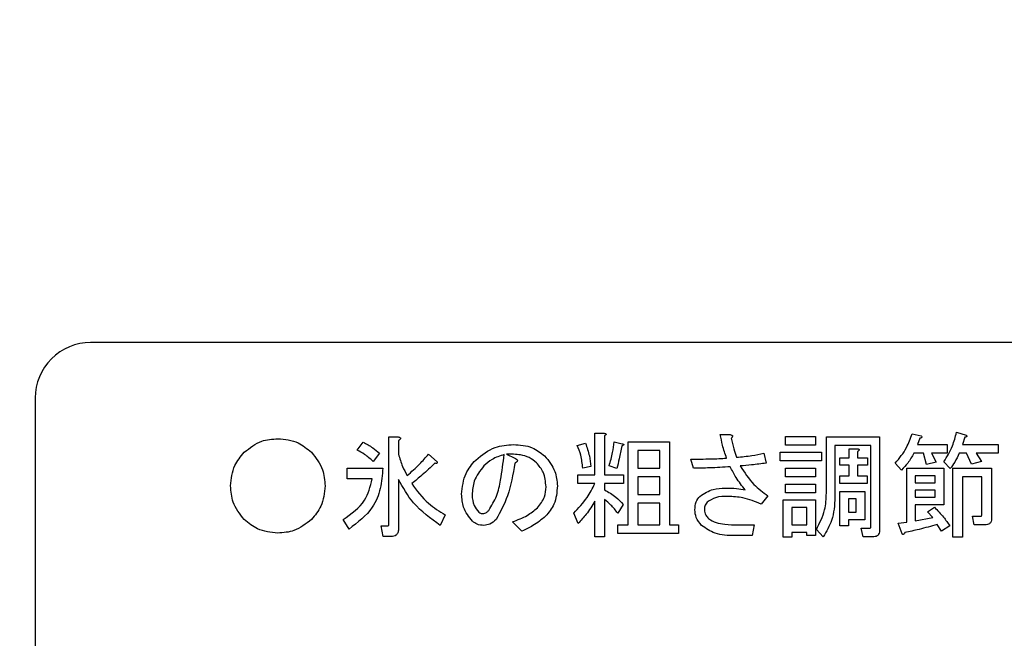
# Model space of a CAD drawing. Units: millimetres. Extents: x -66 to 476, y -1 to 283.
# Drawn here: x 56 to 67, y 213 to 220 of the extents above; entities that cross this region are included whole.
import ezdxf

# ---------------------------------------------------------------- set-up
doc = ezdxf.new("R2010")
doc.units = ezdxf.units.MM
doc.layers.add('SLD-0', color=179, linetype='Continuous')
doc.styles.add('SLDTEXTSTYLE0', font='TXT', dxfattribs={"width": 0.7, "bigfont": 'bigfont'})
doc.dimstyles.new('SLDDIMSTYLE1', dxfattribs={"dimtxt": 3.5, "dimasz": 4, "dimexe": 0, "dimexo": 0.0625, "dimgap": 0.875, "dimtad": 3, "dimlfac": 5, "dimrnd": 1e-09, "dimzin": 12, "dimdsep": 46, "dimtxsty": 'SLDTEXTSTYLE0', "dimblk1": 'OPEN30', "dimblk2": 'OPEN30', "dimsah": 1, "dimcen": 0.09, "dimadec": 0, "dimazin": 3, "dimtfac": 1, "dimtofl": 0, "dimtmove": 0, "dimatfit": 3, "dimldrblk": 'OPEN30', "dimfxl": 1, "dimfrac": 2, "dimtolj": 1, "dimtzin": 12, "dimarcsym": 0})

# ---------------------------------------------------------------- blocks, each defined once
blk = doc.blocks.new('_OPEN30')
at = {"color": 0, "linetype": 'ByBlock', "lineweight": -2}
for p, q in [((-1, 0.267949), (0, 0)), ((0, 0), (-1, -0.267949)), ((0, 0), (-1, 0))]:
    blk.add_line(p, q, dxfattribs=at)
blk = doc.blocks.new('_D_3')
at = {"layer": 'SLD-0'}
for p, q in [((41.121, 220.739), (41.121, 174.549)), ((102.321, 220.739), (102.321, 174.549)), ((41.121, 175.549), (102.321, 175.549))]:
    blk.add_line(p, q, dxfattribs=at)
at = {"layer": 'SLD-0', "xscale": 4, "yscale": 4, "rotation": 180.0000000000004}
blk.add_blockref('_OPEN30', (41.121, 175.549), dxfattribs=at)
at = {"layer": 'SLD-0', "xscale": 4, "yscale": 4}
blk.add_blockref('_OPEN30', (102.321, 175.549), dxfattribs=at)
at = {"layer": 'SLD-0', "insert": (69.211, 180.061), "char_height": 3.5, "attachment_point": 1, "style": 'SLDTEXTSTYLE0'}
blk.add_mtext('306', dxfattribs=at)

msp = doc.modelspace()

# ---------------------------------------------------------------- linework, layer by layer
at = {"color": 7, "linetype": 'Continuous', "lineweight": 25}
for p, q in [((86.518, 216.3801), (56.718, 216.3801)), ((56.118, 215.7802), (56.118, 207.9801)), ((62.1823, 214.9455), (62.1823, 215.3978)), ((62.1823, 215.3978), (62.2821, 215.3978)), ((63.5407, 215.3831), (63.6488, 215.3831)), ((65.619, 215.3929), (65.7173, 215.3683)), ((66.1007, 215.4077), (66.204, 215.3781)), ((59.6077, 215.2159), (59.6716, 215.2995)), ((59.9503, 214.4146), (59.9503, 215.3585)), ((59.9503, 215.3585), (60.0501, 215.3585)), ((60.055, 215.3192), (60.055, 215.1717)), ((61.992, 215.2651), (62.0805, 215.2897)), ((62.287, 215.3683), (62.287, 214.9455)), ((62.3903, 215.3044), (62.4788, 215.2847)), ((62.5412, 215.3044), (62.99, 215.3044)), ((62.5412, 214.4047), (62.5412, 215.3044)), ((62.99, 215.3044), (62.99, 214.4047)), ((64.2473, 215.2703), (64.2473, 215.3634)), ((64.2473, 215.3634), (64.5718, 215.3634)), ((64.5718, 215.3634), (64.5718, 215.2703)), ((64.6902, 215.3585), (65.265, 215.3585)), ((64.6902, 214.7489), (64.6902, 215.3585)), ((65.265, 215.3585), (65.265, 214.3457)), ((65.7025, 215.3437), (65.678, 215.2749)), ((65.678, 215.2749), (65.9975, 215.2749)), ((65.9975, 215.2749), (65.9975, 215.1819)), ((66.1892, 215.3536), (66.1647, 215.2749)), ((66.1647, 215.2749), (66.553, 215.2749)), ((66.553, 215.2749), (66.553, 215.1819)), ((59.8486, 215.1815), (59.7797, 215.093)), ((60.3795, 215.1717), (60.4729, 215.0881)), ((61.2251, 215.1717), (61.3136, 215.1274)), ((62.8853, 215.2114), (62.6459, 215.2114)), ((62.6459, 215.2114), (62.6459, 215.0193)), ((62.8853, 215.0193), (62.8853, 215.2114)), ((64.0126, 215.1815), (64.0372, 215.0733)), ((64.1883, 215.1913), (64.6357, 215.1913)), ((64.1883, 215.0983), (64.1883, 215.1913)), ((64.5718, 215.2703), (64.2473, 215.2703)), ((64.6357, 215.1913), (64.6357, 215.0983)), ((65.1719, 215.2654), (64.7832, 215.2654)), ((64.7832, 215.2654), (64.7832, 214.7046)), ((64.936, 215.1323), (64.936, 215.2306)), ((64.936, 215.2306), (65.0241, 215.2306)), ((65.029, 215.2012), (65.029, 215.1323)), ((65.1719, 214.39), (65.1719, 215.2654)), ((65.7419, 215.1819), (65.6386, 215.1819)), ((65.7763, 215.0586), (65.7419, 215.1819)), ((65.9975, 215.1819), (65.8304, 215.1819)), ((65.8304, 215.1819), (65.8795, 215.0832)), ((66.2089, 215.1819), (66.1302, 215.1819)), ((66.263, 215.0635), (66.2089, 215.1819)), ((66.3121, 215.1819), (66.3711, 215.093)), ((66.553, 215.1819), (66.3121, 215.1819)), ((63.2506, 215.0193), (63.2211, 215.1176)), ((64.6357, 215.0983), (64.1883, 215.0983)), ((64.8373, 215.0509), (64.8373, 215.1323)), ((64.8373, 215.1323), (64.936, 215.1323)), ((65.029, 215.1323), (65.1372, 215.1323)), ((65.1372, 215.1323), (65.1372, 215.0509)), ((65.5059, 214.9996), (65.4371, 215.0733)), ((65.8795, 215.0832), (65.7763, 215.0586)), ((66.0319, 215.0143), (65.9631, 215.0881)), ((66.3711, 215.093), (66.263, 215.0635)), ((59.4995, 214.9029), (59.4995, 215.0193)), ((59.4995, 215.0193), (59.883, 215.0193)), ((62.1395, 215.0389), (62.051, 215.0193)), ((62.4198, 215.0143), (62.3362, 215.0438)), ((62.6459, 215.0193), (62.8853, 215.0193)), ((64.2473, 214.9262), (64.2473, 215.0193)), ((64.2473, 215.0193), (64.5718, 215.0193)), ((64.5718, 215.0193), (64.5718, 214.9262)), ((64.936, 215.0509), (64.8373, 215.0509)), ((64.936, 214.9357), (64.936, 215.0509)), ((65.1372, 215.0509), (65.029, 215.0509)), ((65.029, 215.0509), (65.029, 214.9357)), ((65.5603, 214.4342), (65.5603, 215.0193)), ((65.5603, 215.0193), (65.9631, 215.0193)), ((65.9631, 215.0193), (65.9631, 214.6232)), ((66.06, 215.0193), (66.4793, 215.0193)), ((66.06, 214.272), (66.06, 215.0193)), ((66.4793, 215.0193), (66.4793, 214.4736)), ((59.7699, 214.9029), (59.4995, 214.9029)), ((60.055, 214.8964), (60.055, 214.3654)), ((61.997, 214.8525), (61.997, 214.9455)), ((61.997, 214.9455), (62.1823, 214.9455)), ((62.1823, 214.8525), (61.997, 214.8525)), ((62.287, 214.9455), (62.4935, 214.9455)), ((62.4935, 214.8525), (62.287, 214.8525)), ((62.287, 214.8525), (62.287, 214.7833)), ((62.4935, 214.9455), (62.4935, 214.8525)), ((62.6459, 214.9262), (62.6459, 214.7341)), ((62.8853, 214.9262), (62.6459, 214.9262)), ((62.8853, 214.7341), (62.8853, 214.9262)), ((64.5718, 214.9262), (64.2473, 214.9262)), ((64.2473, 214.7541), (64.2473, 214.8472)), ((64.2473, 214.8472), (64.5718, 214.8472)), ((64.5718, 214.8472), (64.5718, 214.7541)), ((64.8373, 214.8543), (64.8373, 214.9357)), ((64.8373, 214.9357), (64.936, 214.9357)), ((65.1322, 214.8543), (64.8373, 214.8543)), ((65.029, 214.9357), (65.1322, 214.9357)), ((65.1322, 214.9357), (65.1322, 214.8543)), ((65.6534, 214.9379), (65.6534, 214.8619)), ((65.87, 214.9379), (65.6534, 214.9379)), ((65.6534, 214.8619), (65.87, 214.8619)), ((65.87, 214.8619), (65.87, 214.9379)), ((66.3746, 214.9262), (66.1647, 214.9262)), ((66.1647, 214.9262), (66.1647, 214.272)), ((66.3746, 214.5178), (66.3746, 214.9262)), ((64.5718, 214.7541), (64.2473, 214.7541)), ((64.8376, 214.3949), (64.8376, 214.7685)), ((64.8376, 214.7685), (65.1077, 214.7685)), ((65.1077, 214.7685), (65.1077, 214.461)), ((65.6534, 214.7805), (65.6534, 214.7046)), ((65.87, 214.7805), (65.6534, 214.7805)), ((65.87, 214.7046), (65.87, 214.7805)), ((62.1823, 214.2769), (62.1823, 214.6604)), ((62.287, 214.68), (62.287, 214.2769)), ((62.6459, 214.7341), (62.8853, 214.7341)), ((62.8853, 214.6411), (62.6459, 214.6411)), ((62.6459, 214.6411), (62.6459, 214.4047)), ((62.8853, 214.4047), (62.8853, 214.6411)), ((64.0569, 214.7194), (63.9831, 214.6309)), ((64.2231, 214.272), (64.2231, 214.6751)), ((64.2231, 214.6751), (64.5718, 214.6751)), ((64.5718, 214.6751), (64.5718, 214.2917)), ((65.0146, 214.6872), (64.9307, 214.6872)), ((64.9307, 214.6872), (64.9307, 214.5424)), ((65.0146, 214.5424), (65.0146, 214.6872)), ((65.6534, 214.7046), (65.87, 214.7046)), ((62.0019, 214.4195), (61.9527, 214.5326)), ((62.4886, 214.6259), (62.4296, 214.5326)), ((64.3162, 214.5937), (64.3162, 214.4047)), ((64.4788, 214.5937), (64.3162, 214.5937)), ((64.4788, 214.4047), (64.4788, 214.5937)), ((64.9307, 214.5424), (65.0146, 214.5424)), ((65.9631, 214.6232), (65.6534, 214.6232)), ((65.6534, 214.6232), (65.6534, 214.449)), ((65.7861, 214.5473), (65.8599, 214.5965)), ((65.8451, 214.4834), (65.7861, 214.5473)), ((59.5192, 214.3605), (59.4553, 214.4637)), ((60.5614, 214.5129), (60.5073, 214.3998)), ((61.3923, 214.3359), (61.289, 214.4391)), ((65.1077, 214.461), (64.9307, 214.461)), ((64.9307, 214.461), (64.9307, 214.3949)), ((65.4666, 214.4244), (65.5603, 214.4342)), ((65.5108, 214.3064), (65.4666, 214.4244)), ((65.6534, 214.449), (65.8451, 214.4834)), ((66.2925, 214.4051), (66.2728, 214.4981)), ((66.2728, 214.4981), (66.3613, 214.4981)), ((59.8879, 214.2785), (59.8682, 214.3949)), ((59.8682, 214.3949), (59.9371, 214.3949)), ((62.4296, 214.3117), (62.4296, 214.4047)), ((62.4296, 214.4047), (62.5412, 214.4047)), ((63.0884, 214.3117), (62.4296, 214.3117)), ((62.6459, 214.4047), (62.8853, 214.4047)), ((62.99, 214.4047), (63.0884, 214.4047)), ((63.0884, 214.4047), (63.0884, 214.3117)), ((63.7373, 214.4047), (63.9094, 214.4047)), ((63.9094, 214.4047), (63.8848, 214.2884)), ((64.3162, 214.4047), (64.4788, 214.4047)), ((64.4788, 214.3233), (64.3162, 214.3233)), ((64.3162, 214.3233), (64.3162, 214.272)), ((64.4788, 214.2917), (64.4788, 214.3233)), ((64.6554, 214.2769), (64.5816, 214.3556)), ((64.9307, 214.3949), (64.8376, 214.3949)), ((65.088, 214.2773), (65.0683, 214.3703)), ((65.0683, 214.3703), (65.1617, 214.3703)), ((65.9385, 214.3359), (65.8893, 214.4097)), ((66.027, 214.3949), (65.9385, 214.3359)), ((66.4105, 214.4051), (66.2925, 214.4051)), ((59.9764, 214.2785), (59.8879, 214.2785)), ((62.287, 214.2769), (62.1823, 214.2769)), ((63.8848, 214.2884), (63.698, 214.2884)), ((64.3162, 214.272), (64.2231, 214.272)), ((64.5718, 214.2917), (64.4788, 214.2917)), ((65.206, 214.2773), (65.088, 214.2773)), ((66.1647, 214.272), (66.06, 214.272))]:
    msp.add_line(p, q, dxfattribs=at)
msp.add_arc((56.718, 215.7802), 0.6, 89.99644, 180.00171, dxfattribs=at)
for points, knots in [([(62.2821, 215.3978), (62.2863, 215.3972), (62.2925, 215.3963), (62.2995, 215.3933), (62.3025, 215.3902), (62.3035, 215.3867), (62.3023, 215.383), (62.2996, 215.3792), (62.2947, 215.374), (62.29, 215.3705), (62.287, 215.3683)], [0, 0, 0, 0, 0.2495367, 0.3744414, 0.4374788, 0.4997023, 0.5784457, 0.656986, 0.7801122, 1, 1, 1, 1]), ([(63.6095, 215.1274), (63.5936, 215.1743), (63.5653, 215.2581), (63.5482, 215.3449), (63.5407, 215.3831)], [0, 0, 0, 0, 0.5599557, 1, 1, 1, 1]), ([(63.6488, 215.3831), (63.6537, 215.3818), (63.6609, 215.38), (63.6697, 215.375), (63.6744, 215.3685), (63.6733, 215.3606), (63.668, 215.3521), (63.6624, 215.3471), (63.6586, 215.3437)], [0, 0, 0, 0, 0.25025354, 0.37574043, 0.49979202, 0.62443153, 0.74955856, 1, 1, 1, 1]), ([(65.4371, 215.0733), (65.4812, 215.1273), (65.5601, 215.2238), (65.6009, 215.3412), (65.619, 215.3929)], [0, 0, 0, 0, 0.5593533, 1, 1, 1, 1]), ([(65.9631, 215.0881), (65.9974, 215.1441), (66.0586, 215.2442), (66.0879, 215.3577), (66.1007, 215.4077)], [0, 0, 0, 0, 0.55952191, 1, 1, 1, 1]), ([(66.204, 215.3781), (66.2064, 215.3756), (66.2093, 215.3723), (66.211, 215.3674), (66.2112, 215.3648), (66.2104, 215.3622), (66.2069, 215.3583), (66.1994, 215.3553), (66.1926, 215.3541), (66.1892, 215.3536)], [0, 0, 0, 0, 0.2491667, 0.312162, 0.3750327, 0.4378039, 0.5001547, 0.7496794, 1, 1, 1, 1]), ([(58.3835, 215.1913), (58.4436, 215.2392), (58.5512, 215.3247), (58.6873, 215.3345), (58.7473, 215.3388)], [0, 0, 0, 0, 0.5589377, 1, 1, 1, 1]), ([(58.7473, 215.3388), (58.8239, 215.3314), (58.9608, 215.3182), (59.0651, 215.2301), (59.1111, 215.1913)], [0, 0, 0, 0, 0.5593479, 1, 1, 1, 1]), ([(59.6716, 215.2995), (59.7071, 215.2811), (59.7706, 215.2484), (59.8247, 215.2019), (59.8486, 215.1815)], [0, 0, 0, 0, 0.5599672, 1, 1, 1, 1]), ([(60.0501, 215.3585), (60.0554, 215.3573), (60.0633, 215.3556), (60.0717, 215.3508), (60.0753, 215.3467), (60.0765, 215.3422), (60.0749, 215.3375), (60.0715, 215.3326), (60.065, 215.3261), (60.0589, 215.3219), (60.055, 215.3192)], [0, 0, 0, 0, 0.2496622, 0.3743728, 0.4378318, 0.4996228, 0.5786529, 0.6571331, 0.7802213, 1, 1, 1, 1]), ([(60.8908, 215.1077), (60.9581, 215.1617), (61.0786, 215.2583), (61.2314, 215.2698), (61.2989, 215.2749)], [0, 0, 0, 0, 0.5590477, 1, 1, 1, 1]), ([(61.2989, 215.2749), (61.3695, 215.2706), (61.4956, 215.2629), (61.5946, 215.1859), (61.6381, 215.152)], [0, 0, 0, 0, 0.5602868, 1, 1, 1, 1]), ([(62.0805, 215.2897), (62.0963, 215.244), (62.1245, 215.1623), (62.1349, 215.0767), (62.1395, 215.0389)], [0, 0, 0, 0, 0.5594804, 1, 1, 1, 1]), ([(62.3362, 215.0438), (62.3504, 215.0917), (62.3757, 215.177), (62.3858, 215.2655), (62.3903, 215.3044)], [0, 0, 0, 0, 0.5600371, 1, 1, 1, 1]), ([(62.4788, 215.2847), (62.4824, 215.2835), (62.4874, 215.2819), (62.4927, 215.2788), (62.4946, 215.2764), (62.4951, 215.2738), (62.4937, 215.2711), (62.4905, 215.2681), (62.4839, 215.2641), (62.4779, 215.2618), (62.4738, 215.2602)], [0, 0, 0, 0, 0.24910509, 0.34377942, 0.39042101, 0.43812068, 0.5076692, 0.57913834, 0.71889032, 1, 1, 1, 1]), ([(63.6586, 215.3437), (63.668, 215.3047), (63.6846, 215.235), (63.7075, 215.1671), (63.7176, 215.1372)], [0, 0, 0, 0, 0.5599699, 1, 1, 1, 1]), ([(65.7173, 215.3683), (65.7197, 215.3657), (65.7226, 215.3625), (65.7243, 215.3575), (65.7245, 215.3549), (65.7237, 215.3523), (65.7202, 215.3485), (65.7127, 215.3454), (65.7059, 215.3443), (65.7025, 215.3437)], [0, 0, 0, 0, 0.2495484, 0.3125242, 0.3748004, 0.4381023, 0.5004339, 0.7498737, 1, 1, 1, 1]), ([(58.236, 214.8275), (58.2435, 214.9041), (58.2568, 215.0409), (58.3448, 215.1453), (58.3835, 215.1913)], [0, 0, 0, 0, 0.5593735, 1, 1, 1, 1]), ([(59.1111, 215.1913), (59.159, 215.1312), (59.2446, 215.0237), (59.2543, 214.8876), (59.2586, 214.8275)], [0, 0, 0, 0, 0.55895225, 1, 1, 1, 1]), ([(59.7797, 215.093), (59.7498, 215.1191), (59.6965, 215.1657), (59.6348, 215.2006), (59.6077, 215.2159)], [0, 0, 0, 0, 0.5597738, 1, 1, 1, 1]), ([(60.055, 215.1717), (60.0678, 215.1266), (60.0905, 215.0461), (60.1308, 214.9728), (60.1485, 214.9406)], [0, 0, 0, 0, 0.5598853, 1, 1, 1, 1]), ([(60.1485, 214.9406), (60.1948, 214.9805), (60.2775, 215.0519), (60.3484, 215.1351), (60.3795, 215.1717)], [0, 0, 0, 0, 0.5598564, 1, 1, 1, 1]), ([(61.2005, 215.1668), (61.1544, 215.1522), (61.072, 215.1263), (61.0076, 215.0691), (60.9793, 215.0438)], [0, 0, 0, 0, 0.5595984, 1, 1, 1, 1]), ([(61.0334, 214.5621), (61.064, 214.6128), (61.1256, 214.7146), (61.1683, 214.9239), (61.1883, 215.0746), (61.2005, 215.1668)], [0, 0, 0, 0, 0.27847, 0.5590165, 1, 1, 1, 1]), ([(61.5496, 215.0783), (61.5241, 215.0986), (61.4731, 215.1392), (61.3594, 215.1711), (61.2761, 215.1714), (61.2251, 215.1717)], [0, 0, 0, 0, 0.2795749, 0.5596984, 1, 1, 1, 1]), ([(62.051, 215.0193), (62.046, 215.0667), (62.037, 215.1513), (62.0058, 215.2303), (61.992, 215.2651)], [0, 0, 0, 0, 0.5602712, 1, 1, 1, 1]), ([(62.4738, 215.2602), (62.4651, 215.214), (62.4494, 215.1315), (62.4288, 215.0501), (62.4198, 215.0143)], [0, 0, 0, 0, 0.5600156, 1, 1, 1, 1]), ([(63.7176, 215.1372), (63.7732, 215.1425), (63.8723, 215.152), (63.9697, 215.1725), (64.0126, 215.1815)], [0, 0, 0, 0, 0.5600339, 1, 1, 1, 1]), ([(65.0241, 215.2306), (65.0283, 215.2301), (65.0345, 215.2292), (65.0415, 215.2262), (65.0445, 215.2231), (65.0455, 215.2196), (65.0443, 215.2159), (65.0415, 215.212), (65.0367, 215.2068), (65.032, 215.2034), (65.029, 215.2012)], [0, 0, 0, 0, 0.2494251, 0.3745256, 0.4375451, 0.4997606, 0.5784902, 0.6570203, 0.7801406, 1, 1, 1, 1]), ([(65.6386, 215.1819), (65.6178, 215.1449), (65.5805, 215.079), (65.5287, 215.0238), (65.5059, 214.9996)], [0, 0, 0, 0, 0.56014207, 1, 1, 1, 1]), ([(66.1302, 215.1819), (66.1149, 215.1488), (66.0876, 215.0897), (66.0489, 215.0374), (66.0319, 215.0143)], [0, 0, 0, 0, 0.559588, 1, 1, 1, 1]), ([(60.4483, 215.0733), (60.4033, 215.0301), (60.3228, 214.9528), (60.2359, 214.8829), (60.1976, 214.8521)], [0, 0, 0, 0, 0.5599938, 1, 1, 1, 1]), ([(60.4729, 215.0881), (60.4735, 215.0848), (60.4743, 215.08), (60.4722, 215.0744), (60.4697, 215.0722), (60.4652, 215.0702), (60.4576, 215.0705), (60.4514, 215.0724), (60.4483, 215.0733)], [0, 0, 0, 0, 0.2493926, 0.3744034, 0.4373836, 0.5000742, 0.7495703, 1, 1, 1, 1]), ([(60.7384, 214.739), (60.7465, 214.8167), (60.761, 214.9557), (60.8511, 215.0612), (60.8908, 215.1077)], [0, 0, 0, 0, 0.5591872, 1, 1, 1, 1]), ([(61.3136, 215.0733), (61.2948, 214.9526), (61.2615, 214.7376), (61.1576, 214.5472), (61.112, 214.4637)], [0, 0, 0, 0, 0.5619664, 1, 1, 1, 1]), ([(61.3136, 215.1274), (61.32, 215.1246), (61.3296, 215.1203), (61.339, 215.1123), (61.3426, 215.1062), (61.3438, 215.0991), (61.3395, 215.0908), (61.3291, 215.0815), (61.3198, 215.0766), (61.3136, 215.0733)], [0, 0, 0, 0, 0.2499651, 0.3750684, 0.4378786, 0.5005533, 0.6248166, 0.7498653, 1, 1, 1, 1]), ([(61.3136, 215.1274), (61.32, 215.1246), (61.3296, 215.1203), (61.339, 215.1123), (61.3426, 215.1062), (61.3438, 215.0991), (61.3395, 215.0908), (61.3291, 215.0815), (61.3198, 215.0766), (61.3136, 215.0733)], [0, 0, 0, 0, 0.2499651, 0.3750684, 0.4378786, 0.5005533, 0.6248166, 0.7498653, 1, 1, 1, 1]), ([(61.6528, 214.8177), (61.648, 214.8724), (61.6393, 214.9702), (61.577, 215.0452), (61.5496, 215.0783)], [0, 0, 0, 0, 0.5595912, 1, 1, 1, 1]), ([(61.6381, 215.152), (61.682, 215.0987), (61.7606, 215.0035), (61.7711, 214.8814), (61.7757, 214.8275)], [0, 0, 0, 0, 0.5593832, 1, 1, 1, 1]), ([(63.2211, 215.1176), (63.2936, 215.1178), (63.4232, 215.1182), (63.5526, 215.1246), (63.6095, 215.1274)], [0, 0, 0, 0, 0.56001399, 1, 1, 1, 1]), ([(64.0372, 215.0733), (63.985, 215.0666), (63.8918, 215.0546), (63.7982, 215.0471), (63.757, 215.0438)], [0, 0, 0, 0, 0.5600042, 1, 1, 1, 1]), ([(59.883, 215.0193), (59.8785, 214.9456), (59.8694, 214.7983), (59.7661, 214.5475), (59.6127, 214.4314), (59.5192, 214.3605)], [0, 0, 0, 0, 0.2809471, 0.5614068, 1, 1, 1, 1]), ([(60.9793, 215.0438), (60.9379, 214.9919), (60.8639, 214.8989), (60.8553, 214.7811), (60.8515, 214.7292)], [0, 0, 0, 0, 0.559021, 1, 1, 1, 1]), ([(63.6488, 215.034), (63.5746, 215.0293), (63.4419, 215.0208), (63.3091, 215.0197), (63.2506, 215.0193)], [0, 0, 0, 0, 0.5599955, 1, 1, 1, 1]), ([(63.8111, 214.7833), (63.7764, 214.8273), (63.7145, 214.9059), (63.6689, 214.9949), (63.6488, 215.034)], [0, 0, 0, 0, 0.560161, 1, 1, 1, 1]), ([(63.757, 215.0438), (63.8024, 214.9733), (63.8836, 214.8473), (64.0039, 214.7585), (64.0569, 214.7194)], [0, 0, 0, 0, 0.55945534, 1, 1, 1, 1]), ([(59.4553, 214.4637), (59.5439, 214.5255), (59.7024, 214.6358), (59.7493, 214.8212), (59.7699, 214.9029)], [0, 0, 0, 0, 0.5595105, 1, 1, 1, 1]), ([(60.5073, 214.3998), (60.4027, 214.4745), (60.2157, 214.6081), (60.1042, 214.8082), (60.055, 214.8964)], [0, 0, 0, 0, 0.5591938, 1, 1, 1, 1]), ([(60.1976, 214.8521), (60.254, 214.7761), (60.3547, 214.6403), (60.4982, 214.5518), (60.5614, 214.5129)], [0, 0, 0, 0, 0.5595786, 1, 1, 1, 1]), ([(61.9527, 214.5326), (62.0042, 214.5863), (62.096, 214.6822), (62.156, 214.8005), (62.1823, 214.8525)], [0, 0, 0, 0, 0.5602321, 1, 1, 1, 1]), ([(58.3835, 214.4637), (58.3357, 214.5238), (58.2502, 214.6314), (58.2404, 214.7675), (58.236, 214.8275)], [0, 0, 0, 0, 0.5589647, 1, 1, 1, 1]), ([(59.2586, 214.8275), (59.2512, 214.751), (59.2379, 214.6141), (59.1499, 214.5097), (59.1111, 214.4637)], [0, 0, 0, 0, 0.55936254, 1, 1, 1, 1]), ([(60.8564, 214.4441), (60.818, 214.4929), (60.7492, 214.5802), (60.7417, 214.6904), (60.7384, 214.739)], [0, 0, 0, 0, 0.5588278, 1, 1, 1, 1]), ([(61.5594, 214.5915), (61.5895, 214.6288), (61.6434, 214.6955), (61.6499, 214.7803), (61.6528, 214.8177)], [0, 0, 0, 0, 0.5591887, 1, 1, 1, 1]), ([(61.7757, 214.8275), (61.7701, 214.7585), (61.7601, 214.6351), (61.6822, 214.54), (61.6479, 214.4981)], [0, 0, 0, 0, 0.559747, 1, 1, 1, 1]), ([(62.287, 214.7833), (62.3296, 214.7601), (62.4055, 214.7186), (62.4632, 214.6543), (62.4886, 214.6259)], [0, 0, 0, 0, 0.5598614, 1, 1, 1, 1]), ([(63.3194, 214.7144), (63.3664, 214.745), (63.4506, 214.8), (63.5505, 214.802), (63.5947, 214.803)], [0, 0, 0, 0, 0.5573142, 1, 1, 1, 1]), ([(63.5947, 214.803), (63.6357, 214.8037), (63.7086, 214.8049), (63.7798, 214.7899), (63.8111, 214.7833)], [0, 0, 0, 0, 0.5615052, 1, 1, 1, 1]), ([(64.5816, 214.3556), (64.6176, 214.4248), (64.682, 214.5487), (64.6876, 214.6876), (64.6902, 214.7489)], [0, 0, 0, 0, 0.5590711, 1, 1, 1, 1]), ([(60.8515, 214.7292), (60.8549, 214.69), (60.861, 214.6199), (60.9056, 214.5661), (60.9252, 214.5424)], [0, 0, 0, 0, 0.55955903, 1, 1, 1, 1]), ([(62.1823, 214.6604), (62.1522, 214.6127), (62.0984, 214.5276), (62.0314, 214.4525), (62.0019, 214.4195)], [0, 0, 0, 0, 0.5600607, 1, 1, 1, 1]), ([(62.4296, 214.5326), (62.4058, 214.5629), (62.3634, 214.6171), (62.3104, 214.6608), (62.287, 214.68)], [0, 0, 0, 0, 0.5604003, 1, 1, 1, 1]), ([(63.2653, 214.567), (63.2673, 214.5977), (63.2708, 214.6526), (63.3046, 214.6956), (63.3194, 214.7144)], [0, 0, 0, 0, 0.5602143, 1, 1, 1, 1]), ([(63.3981, 214.6505), (63.3882, 214.6364), (63.3704, 214.6112), (63.3691, 214.5805), (63.3686, 214.567)], [0, 0, 0, 0, 0.5581285, 1, 1, 1, 1]), ([(63.6242, 214.7144), (63.5783, 214.714), (63.4966, 214.7131), (63.4281, 214.6696), (63.3981, 214.6505)], [0, 0, 0, 0, 0.5620285, 1, 1, 1, 1]), ([(63.9831, 214.6309), (63.9185, 214.6571), (63.803, 214.7038), (63.6789, 214.7112), (63.6242, 214.7144)], [0, 0, 0, 0, 0.55992606, 1, 1, 1, 1]), ([(64.7832, 214.7046), (64.7783, 214.6187), (64.7695, 214.4653), (64.6903, 214.3345), (64.6554, 214.2769)], [0, 0, 0, 0, 0.5600653, 1, 1, 1, 1]), ([(60.9252, 214.5424), (60.9327, 214.5373), (60.9462, 214.5282), (60.9623, 214.5278), (60.9695, 214.5276)], [0, 0, 0, 0, 0.5579612, 1, 1, 1, 1]), ([(60.9695, 214.5276), (60.9831, 214.5309), (61.0076, 214.5368), (61.0255, 214.5543), (61.0334, 214.5621)], [0, 0, 0, 0, 0.5574772, 1, 1, 1, 1]), ([(61.289, 214.4391), (61.3446, 214.4588), (61.4439, 214.494), (61.5241, 214.5617), (61.5594, 214.5915)], [0, 0, 0, 0, 0.56018661, 1, 1, 1, 1]), ([(63.3391, 214.3998), (63.3159, 214.4271), (63.2744, 214.4759), (63.2681, 214.5391), (63.2653, 214.567)], [0, 0, 0, 0, 0.5598291, 1, 1, 1, 1]), ([(63.3686, 214.567), (63.3719, 214.5471), (63.3779, 214.5116), (63.4021, 214.4852), (63.4128, 214.4736)], [0, 0, 0, 0, 0.5581872, 1, 1, 1, 1]), ([(65.8599, 214.5965), (65.8942, 214.5614), (65.9557, 214.4989), (66.0052, 214.4267), (66.027, 214.3949)], [0, 0, 0, 0, 0.5599262, 1, 1, 1, 1]), ([(58.7473, 214.3162), (58.6708, 214.3237), (58.534, 214.337), (58.4295, 214.425), (58.3835, 214.4637)], [0, 0, 0, 0, 0.55937772, 1, 1, 1, 1]), ([(59.1111, 214.4637), (59.051, 214.4159), (58.9435, 214.3304), (58.8074, 214.3206), (58.7473, 214.3162)], [0, 0, 0, 0, 0.55895631, 1, 1, 1, 1]), ([(60.9793, 214.3998), (60.9537, 214.4013), (60.9081, 214.4041), (60.8722, 214.4318), (60.8564, 214.4441)], [0, 0, 0, 0, 0.5603243, 1, 1, 1, 1]), ([(61.112, 214.4637), (61.0906, 214.4444), (61.0523, 214.4099), (61.0016, 214.4029), (60.9793, 214.3998)], [0, 0, 0, 0, 0.56062673, 1, 1, 1, 1]), ([(61.6479, 214.4981), (61.6037, 214.4623), (61.5247, 214.3981), (61.4328, 214.3549), (61.3923, 214.3359)], [0, 0, 0, 0, 0.55945874, 1, 1, 1, 1]), ([(63.4128, 214.4736), (63.4398, 214.457), (63.4939, 214.4239), (63.6071, 214.4084), (63.6879, 214.4061), (63.7373, 214.4047)], [0, 0, 0, 0, 0.2781805, 0.5587805, 1, 1, 1, 1]), ([(66.3613, 214.4981), (66.3636, 214.4984), (66.367, 214.4988), (66.3705, 214.5018), (66.3742, 214.5075), (66.3744, 214.5132), (66.3746, 214.5178)], [0, 0, 0, 0, 0.2493768, 0.3754239, 0.5008201, 1, 1, 1, 1]), ([(66.4793, 214.4736), (66.4787, 214.4631), (66.4775, 214.4424), (66.4603, 214.4168), (66.4349, 214.4064), (66.4186, 214.4055), (66.4105, 214.4051)], [0, 0, 0, 0, 0.2805781, 0.5585809, 0.7790101, 1, 1, 1, 1]), ([(59.9371, 214.3949), (59.9393, 214.3952), (59.9428, 214.3956), (59.9463, 214.3985), (59.9499, 214.4042), (59.9502, 214.41), (59.9503, 214.4146)], [0, 0, 0, 0, 0.2490869, 0.3756419, 0.5010014, 1, 1, 1, 1]), ([(60.055, 214.3654), (60.0545, 214.3529), (60.0533, 214.3279), (60.0356, 214.2956), (60.0059, 214.2801), (59.9862, 214.2791), (59.9764, 214.2785)], [0, 0, 0, 0, 0.2808507, 0.5594568, 0.7793873, 1, 1, 1, 1]), ([(63.698, 214.2884), (63.6241, 214.2896), (63.4926, 214.2918), (63.3859, 214.3669), (63.3391, 214.3998)], [0, 0, 0, 0, 0.5620459, 1, 1, 1, 1]), ([(65.1617, 214.3703), (65.1628, 214.3705), (65.1648, 214.3707), (65.1685, 214.3729), (65.1717, 214.3797), (65.1718, 214.3859), (65.1719, 214.39)], [0, 0, 0, 0, 0.1276529, 0.2488335, 0.5019606, 1, 1, 1, 1]), ([(65.265, 214.3457), (65.2646, 214.3361), (65.2637, 214.3169), (65.2512, 214.2915), (65.2288, 214.2787), (65.2136, 214.2777), (65.206, 214.2773)], [0, 0, 0, 0, 0.28081327, 0.55972663, 0.77942097, 1, 1, 1, 1]), ([(65.5403, 214.3212), (65.5372, 214.315), (65.5333, 214.3073), (65.5246, 214.302), (65.5195, 214.3012), (65.5146, 214.3031), (65.5121, 214.3053), (65.5108, 214.3064)], [0, 0, 0, 0, 0.4978078, 0.6237005, 0.7501672, 0.871779, 1, 1, 1, 1]), ([(65.8893, 214.4097), (65.8247, 214.3911), (65.7093, 214.358), (65.5919, 214.3324), (65.5403, 214.3212)], [0, 0, 0, 0, 0.55997888, 1, 1, 1, 1])]:
    msp.add_open_spline(points, degree=3, knots=knots, dxfattribs=at)

# ---------------------------------------------------------------- dimensions: what is measured, and where the dimension line sits
at = {"layer": 'SLD-0'}
dim = msp.add_linear_dim(base=(102.321, 175.5491), p1=(41.121, 221.7391), p2=(102.321, 221.7392), dimstyle='SLDDIMSTYLE1', dxfattribs=at)
dim.commit()
dim.dimension.update_dxf_attribs({"geometry": '_D_3', "text_midpoint": (72.2665, 175.5491), "dimtype": 160})

doc.saveas('drawing.dxf')
